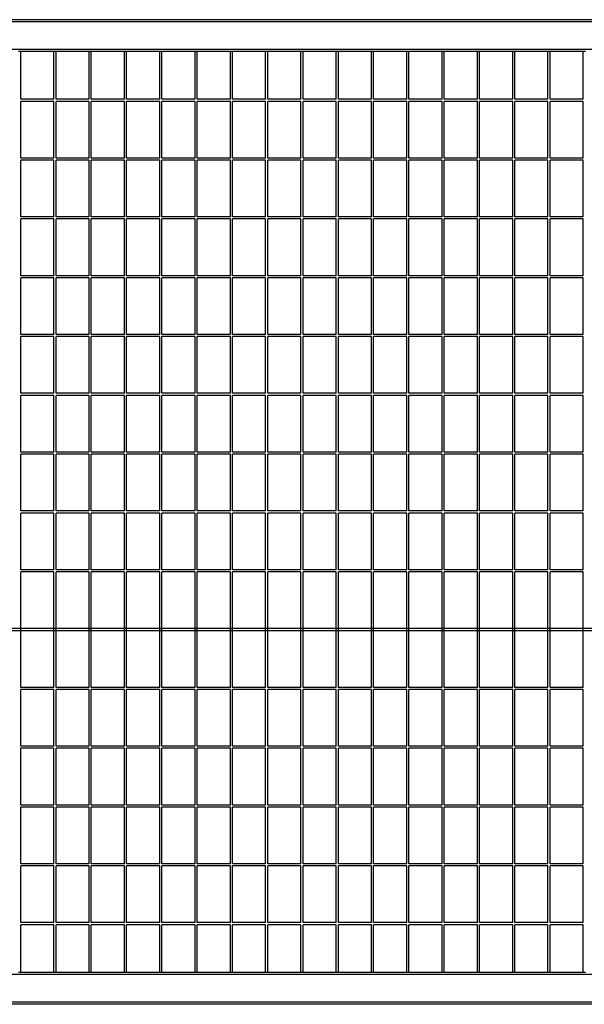
# Model space of a CAD drawing. Extents: x -7184 to 54355, y -25245 to 23911.
# Drawn here: x 27128 to 27662, y -23334 to -22404 of the extents above; entities that cross this region are included whole.
import ezdxf

# ---------------------------------------------------------------- set-up
doc = ezdxf.new("R2010")
doc.units = 0
doc.header["$LTSCALE"] = 3
doc.header["$MEASUREMENT"] = 0
doc.layers.add('VELOPA-FIG25', color=4, linetype='CONTINUOUS')
doc.layers.add('VelopA-xtra dun', color=6, linetype='CONTINUOUS')

msp = doc.modelspace()

# ---------------------------------------------------------------- linework, layer by layer
at = {"layer": 'VELOPA-FIG25'}
for p, q in [((28701.65, -22404.34), (26721.65, -22404.34)), ((28701.65, -22432.34), (26721.65, -22432.34)), ((28701.65, -23306.34), (26721.65, -23306.34)), ((28701.65, -23334.34), (26721.65, -23334.34))]:
    msp.add_line(p, q, dxfattribs=at)
at = {"layer": 'VelopA-xtra dun'}
for p, q in [((28701.65, -22406.34), (26721.65, -22406.34)), ((27129.37, -22434.34), (27127.37, -22434.34)), ((27129.37, -22479.49), (27129.37, -22434.34)), ((27160.7, -22434.34), (27129.37, -22434.34)), ((27160.7, -22479.49), (27160.7, -22434.34)), ((27162.7, -22434.34), (27160.7, -22434.34)), ((27162.7, -22479.49), (27162.7, -22434.34)), ((27194.03, -22434.34), (27162.7, -22434.34)), ((27194.03, -22479.49), (27194.03, -22434.34)), ((27196.03, -22434.34), (27194.03, -22434.34)), ((27196.03, -22479.49), (27196.03, -22434.34)), ((27227.36, -22434.34), (27196.03, -22434.34)), ((27227.36, -22479.49), (27227.36, -22434.34)), ((27229.36, -22434.34), (27227.36, -22434.34)), ((27229.36, -22479.49), (27229.36, -22434.34)), ((27260.69, -22434.34), (27229.36, -22434.34)), ((27260.69, -22479.49), (27260.69, -22434.34)), ((27262.69, -22434.34), (27260.69, -22434.34)), ((27262.69, -22479.49), (27262.69, -22434.34)), ((27294.02, -22434.34), (27262.69, -22434.34)), ((27294.02, -22479.49), (27294.02, -22434.34)), ((27296.02, -22434.34), (27294.02, -22434.34)), ((27296.02, -22479.49), (27296.02, -22434.34)), ((27327.35, -22434.34), (27296.02, -22434.34)), ((27327.35, -22479.49), (27327.35, -22434.34)), ((27329.35, -22434.34), (27327.35, -22434.34)), ((27329.35, -22479.49), (27329.35, -22434.34)), ((27360.68, -22434.34), (27329.35, -22434.34)), ((27360.68, -22479.49), (27360.68, -22434.34)), ((27362.68, -22434.34), (27360.68, -22434.34)), ((27362.68, -22479.49), (27362.68, -22434.34)), ((27394.01, -22434.34), (27362.68, -22434.34)), ((27394.01, -22479.49), (27394.01, -22434.34)), ((27396.01, -22434.34), (27394.01, -22434.34)), ((27396.01, -22479.49), (27396.01, -22434.34)), ((27427.34, -22434.34), (27396.01, -22434.34)), ((27427.34, -22479.49), (27427.34, -22434.34)), ((27429.34, -22434.34), (27427.34, -22434.34)), ((27429.34, -22479.49), (27429.34, -22434.34)), ((27460.67, -22434.34), (27429.34, -22434.34)), ((27460.67, -22479.49), (27460.67, -22434.34)), ((27462.67, -22434.34), (27460.67, -22434.34)), ((27462.67, -22479.49), (27462.67, -22434.34)), ((27494, -22434.34), (27462.67, -22434.34)), ((27494, -22479.49), (27494, -22434.34)), ((27496, -22434.34), (27494, -22434.34)), ((27496, -22479.49), (27496, -22434.34)), ((27527.33, -22434.34), (27496, -22434.34)), ((27527.33, -22479.49), (27527.33, -22434.34)), ((27529.33, -22434.34), (27527.33, -22434.34)), ((27529.33, -22479.49), (27529.33, -22434.34)), ((27560.66, -22434.34), (27529.33, -22434.34)), ((27560.66, -22479.49), (27560.66, -22434.34)), ((27562.66, -22434.34), (27560.66, -22434.34)), ((27562.66, -22479.49), (27562.66, -22434.34)), ((27593.99, -22434.34), (27562.66, -22434.34)), ((27593.99, -22479.49), (27593.99, -22434.34)), ((27595.99, -22434.34), (27593.99, -22434.34)), ((27595.99, -22479.49), (27595.99, -22434.34)), ((27627.32, -22434.34), (27595.99, -22434.34)), ((27627.32, -22479.49), (27627.32, -22434.34)), ((27629.32, -22434.34), (27627.32, -22434.34)), ((27629.32, -22479.49), (27629.32, -22434.34)), ((27660.65, -22434.34), (27629.32, -22434.34)), ((27660.65, -22479.49), (27660.65, -22434.34)), ((27662.65, -22434.34), (27660.65, -22434.34)), ((27160.7, -22479.49), (27129.37, -22479.49)), ((27160.7, -22481.49), (27129.37, -22481.49)), ((27129.37, -22535.04), (27129.37, -22481.49)), ((27160.7, -22535.04), (27160.7, -22481.49)), ((27194.03, -22479.49), (27162.7, -22479.49)), ((27194.03, -22481.49), (27162.7, -22481.49)), ((27162.7, -22535.04), (27162.7, -22481.49)), ((27194.03, -22535.04), (27194.03, -22481.49)), ((27227.36, -22479.49), (27196.03, -22479.49)), ((27227.36, -22481.49), (27196.03, -22481.49)), ((27196.03, -22535.04), (27196.03, -22481.49)), ((27227.36, -22535.04), (27227.36, -22481.49)), ((27260.69, -22479.49), (27229.36, -22479.49)), ((27260.69, -22481.49), (27229.36, -22481.49)), ((27229.36, -22535.04), (27229.36, -22481.49)), ((27260.69, -22535.04), (27260.69, -22481.49)), ((27294.02, -22479.49), (27262.69, -22479.49)), ((27294.02, -22481.49), (27262.69, -22481.49)), ((27262.69, -22535.04), (27262.69, -22481.49)), ((27294.02, -22535.04), (27294.02, -22481.49)), ((27327.35, -22479.49), (27296.02, -22479.49)), ((27327.35, -22481.49), (27296.02, -22481.49)), ((27296.02, -22535.04), (27296.02, -22481.49)), ((27327.35, -22535.04), (27327.35, -22481.49)), ((27360.68, -22479.49), (27329.35, -22479.49)), ((27360.68, -22481.49), (27329.35, -22481.49)), ((27329.35, -22535.04), (27329.35, -22481.49)), ((27360.68, -22535.04), (27360.68, -22481.49)), ((27394.01, -22479.49), (27362.68, -22479.49)), ((27394.01, -22481.49), (27362.68, -22481.49)), ((27362.68, -22535.04), (27362.68, -22481.49)), ((27394.01, -22535.04), (27394.01, -22481.49)), ((27427.34, -22479.49), (27396.01, -22479.49)), ((27427.34, -22481.49), (27396.01, -22481.49)), ((27396.01, -22535.04), (27396.01, -22481.49)), ((27427.34, -22535.04), (27427.34, -22481.49)), ((27460.67, -22479.49), (27429.34, -22479.49)), ((27460.67, -22481.49), (27429.34, -22481.49)), ((27429.34, -22535.04), (27429.34, -22481.49)), ((27460.67, -22535.04), (27460.67, -22481.49)), ((27494, -22479.49), (27462.67, -22479.49)), ((27494, -22481.49), (27462.67, -22481.49)), ((27462.67, -22535.04), (27462.67, -22481.49)), ((27494, -22535.04), (27494, -22481.49)), ((27527.33, -22479.49), (27496, -22479.49)), ((27527.33, -22481.49), (27496, -22481.49)), ((27496, -22535.04), (27496, -22481.49)), ((27527.33, -22535.04), (27527.33, -22481.49)), ((27560.66, -22479.49), (27529.33, -22479.49)), ((27560.66, -22481.49), (27529.33, -22481.49)), ((27529.33, -22535.04), (27529.33, -22481.49)), ((27560.66, -22535.04), (27560.66, -22481.49)), ((27593.99, -22479.49), (27562.66, -22479.49)), ((27593.99, -22481.49), (27562.66, -22481.49)), ((27562.66, -22535.04), (27562.66, -22481.49)), ((27593.99, -22535.04), (27593.99, -22481.49)), ((27627.32, -22479.49), (27595.99, -22479.49)), ((27627.32, -22481.49), (27595.99, -22481.49)), ((27595.99, -22535.04), (27595.99, -22481.49)), ((27627.32, -22535.04), (27627.32, -22481.49)), ((27660.65, -22479.49), (27629.32, -22479.49)), ((27660.65, -22481.49), (27629.32, -22481.49)), ((27629.32, -22535.04), (27629.32, -22481.49)), ((27660.65, -22535.04), (27660.65, -22481.49)), ((27160.7, -22535.04), (27129.37, -22535.04)), ((27160.7, -22537.04), (27129.37, -22537.04)), ((27129.37, -22590.59), (27129.37, -22537.04)), ((27160.7, -22590.59), (27160.7, -22537.04)), ((27194.03, -22535.04), (27162.7, -22535.04)), ((27194.03, -22537.04), (27162.7, -22537.04)), ((27162.7, -22590.59), (27162.7, -22537.04)), ((27194.03, -22590.59), (27194.03, -22537.04)), ((27227.36, -22535.04), (27196.03, -22535.04)), ((27227.36, -22537.04), (27196.03, -22537.04)), ((27196.03, -22590.59), (27196.03, -22537.04)), ((27227.36, -22590.59), (27227.36, -22537.04)), ((27260.69, -22535.04), (27229.36, -22535.04)), ((27260.69, -22537.04), (27229.36, -22537.04)), ((27229.36, -22590.59), (27229.36, -22537.04)), ((27260.69, -22590.59), (27260.69, -22537.04)), ((27294.02, -22535.04), (27262.69, -22535.04)), ((27294.02, -22537.04), (27262.69, -22537.04)), ((27262.69, -22590.59), (27262.69, -22537.04)), ((27294.02, -22590.59), (27294.02, -22537.04)), ((27327.35, -22535.04), (27296.02, -22535.04)), ((27327.35, -22537.04), (27296.02, -22537.04)), ((27296.02, -22590.59), (27296.02, -22537.04)), ((27327.35, -22590.59), (27327.35, -22537.04)), ((27360.68, -22535.04), (27329.35, -22535.04)), ((27360.68, -22537.04), (27329.35, -22537.04)), ((27329.35, -22590.59), (27329.35, -22537.04)), ((27360.68, -22590.59), (27360.68, -22537.04)), ((27394.01, -22535.04), (27362.68, -22535.04)), ((27394.01, -22537.04), (27362.68, -22537.04)), ((27362.68, -22590.59), (27362.68, -22537.04)), ((27394.01, -22590.59), (27394.01, -22537.04)), ((27427.34, -22535.04), (27396.01, -22535.04)), ((27427.34, -22537.04), (27396.01, -22537.04)), ((27396.01, -22590.59), (27396.01, -22537.04)), ((27427.34, -22590.59), (27427.34, -22537.04)), ((27460.67, -22535.04), (27429.34, -22535.04)), ((27460.67, -22537.04), (27429.34, -22537.04)), ((27429.34, -22590.59), (27429.34, -22537.04)), ((27460.67, -22590.59), (27460.67, -22537.04)), ((27494, -22535.04), (27462.67, -22535.04)), ((27494, -22537.04), (27462.67, -22537.04)), ((27462.67, -22590.59), (27462.67, -22537.04)), ((27494, -22590.59), (27494, -22537.04)), ((27527.33, -22535.04), (27496, -22535.04)), ((27527.33, -22537.04), (27496, -22537.04)), ((27496, -22590.59), (27496, -22537.04)), ((27527.33, -22590.59), (27527.33, -22537.04)), ((27560.66, -22535.04), (27529.33, -22535.04)), ((27560.66, -22537.04), (27529.33, -22537.04)), ((27529.33, -22590.59), (27529.33, -22537.04)), ((27560.66, -22590.59), (27560.66, -22537.04)), ((27593.99, -22535.04), (27562.66, -22535.04)), ((27593.99, -22537.04), (27562.66, -22537.04)), ((27562.66, -22590.59), (27562.66, -22537.04)), ((27593.99, -22590.59), (27593.99, -22537.04)), ((27627.32, -22535.04), (27595.99, -22535.04)), ((27627.32, -22537.04), (27595.99, -22537.04)), ((27595.99, -22590.59), (27595.99, -22537.04)), ((27627.32, -22590.59), (27627.32, -22537.04)), ((27660.65, -22535.04), (27629.32, -22535.04)), ((27660.65, -22537.04), (27629.32, -22537.04)), ((27629.32, -22590.59), (27629.32, -22537.04)), ((27660.65, -22590.59), (27660.65, -22537.04)), ((27160.7, -22590.59), (27129.37, -22590.59)), ((27160.7, -22592.59), (27129.37, -22592.59)), ((27129.37, -22646.14), (27129.37, -22592.59)), ((27160.7, -22646.14), (27160.7, -22592.59)), ((27194.03, -22590.59), (27162.7, -22590.59)), ((27194.03, -22592.59), (27162.7, -22592.59)), ((27162.7, -22646.14), (27162.7, -22592.59)), ((27194.03, -22646.14), (27194.03, -22592.59)), ((27227.36, -22590.59), (27196.03, -22590.59)), ((27227.36, -22592.59), (27196.03, -22592.59)), ((27196.03, -22646.14), (27196.03, -22592.59)), ((27227.36, -22646.14), (27227.36, -22592.59)), ((27260.69, -22590.59), (27229.36, -22590.59)), ((27260.69, -22592.59), (27229.36, -22592.59)), ((27229.36, -22646.14), (27229.36, -22592.59)), ((27260.69, -22646.14), (27260.69, -22592.59)), ((27294.02, -22590.59), (27262.69, -22590.59)), ((27294.02, -22592.59), (27262.69, -22592.59)), ((27262.69, -22646.14), (27262.69, -22592.59)), ((27294.02, -22646.14), (27294.02, -22592.59)), ((27327.35, -22590.59), (27296.02, -22590.59)), ((27327.35, -22592.59), (27296.02, -22592.59)), ((27296.02, -22646.14), (27296.02, -22592.59)), ((27327.35, -22646.14), (27327.35, -22592.59)), ((27360.68, -22590.59), (27329.35, -22590.59)), ((27360.68, -22592.59), (27329.35, -22592.59)), ((27329.35, -22646.14), (27329.35, -22592.59)), ((27360.68, -22646.14), (27360.68, -22592.59)), ((27394.01, -22590.59), (27362.68, -22590.59)), ((27394.01, -22592.59), (27362.68, -22592.59)), ((27362.68, -22646.14), (27362.68, -22592.59)), ((27394.01, -22646.14), (27394.01, -22592.59)), ((27427.34, -22590.59), (27396.01, -22590.59)), ((27427.34, -22592.59), (27396.01, -22592.59)), ((27396.01, -22646.14), (27396.01, -22592.59)), ((27427.34, -22646.14), (27427.34, -22592.59)), ((27460.67, -22590.59), (27429.34, -22590.59)), ((27460.67, -22592.59), (27429.34, -22592.59)), ((27429.34, -22646.14), (27429.34, -22592.59)), ((27460.67, -22646.14), (27460.67, -22592.59)), ((27494, -22590.59), (27462.67, -22590.59)), ((27494, -22592.59), (27462.67, -22592.59)), ((27462.67, -22646.14), (27462.67, -22592.59)), ((27494, -22646.14), (27494, -22592.59)), ((27527.33, -22590.59), (27496, -22590.59)), ((27527.33, -22592.59), (27496, -22592.59)), ((27496, -22646.14), (27496, -22592.59)), ((27527.33, -22646.14), (27527.33, -22592.59)), ((27560.66, -22590.59), (27529.33, -22590.59)), ((27560.66, -22592.59), (27529.33, -22592.59)), ((27529.33, -22646.14), (27529.33, -22592.59)), ((27560.66, -22646.14), (27560.66, -22592.59)), ((27593.99, -22590.59), (27562.66, -22590.59)), ((27593.99, -22592.59), (27562.66, -22592.59)), ((27562.66, -22646.14), (27562.66, -22592.59)), ((27593.99, -22646.14), (27593.99, -22592.59)), ((27627.32, -22590.59), (27595.99, -22590.59)), ((27627.32, -22592.59), (27595.99, -22592.59)), ((27595.99, -22646.14), (27595.99, -22592.59)), ((27627.32, -22646.14), (27627.32, -22592.59)), ((27660.65, -22590.59), (27629.32, -22590.59)), ((27660.65, -22592.59), (27629.32, -22592.59)), ((27629.32, -22646.14), (27629.32, -22592.59)), ((27660.65, -22646.14), (27660.65, -22592.59)), ((27160.7, -22646.14), (27129.37, -22646.14)), ((27160.7, -22648.14), (27129.37, -22648.14)), ((27129.37, -22701.69), (27129.37, -22648.14)), ((27160.7, -22701.69), (27160.7, -22648.14)), ((27194.03, -22646.14), (27162.7, -22646.14)), ((27194.03, -22648.14), (27162.7, -22648.14)), ((27162.7, -22701.69), (27162.7, -22648.14)), ((27194.03, -22701.69), (27194.03, -22648.14)), ((27227.36, -22646.14), (27196.03, -22646.14)), ((27227.36, -22648.14), (27196.03, -22648.14)), ((27196.03, -22701.69), (27196.03, -22648.14)), ((27227.36, -22701.69), (27227.36, -22648.14)), ((27260.69, -22646.14), (27229.36, -22646.14)), ((27260.69, -22648.14), (27229.36, -22648.14)), ((27229.36, -22701.69), (27229.36, -22648.14)), ((27260.69, -22701.69), (27260.69, -22648.14)), ((27294.02, -22646.14), (27262.69, -22646.14)), ((27294.02, -22648.14), (27262.69, -22648.14)), ((27262.69, -22701.69), (27262.69, -22648.14)), ((27294.02, -22701.69), (27294.02, -22648.14)), ((27327.35, -22646.14), (27296.02, -22646.14)), ((27327.35, -22648.14), (27296.02, -22648.14)), ((27296.02, -22701.69), (27296.02, -22648.14)), ((27327.35, -22701.69), (27327.35, -22648.14)), ((27360.68, -22646.14), (27329.35, -22646.14)), ((27360.68, -22648.14), (27329.35, -22648.14)), ((27329.35, -22701.69), (27329.35, -22648.14)), ((27360.68, -22701.69), (27360.68, -22648.14)), ((27394.01, -22646.14), (27362.68, -22646.14)), ((27394.01, -22648.14), (27362.68, -22648.14)), ((27362.68, -22701.69), (27362.68, -22648.14)), ((27394.01, -22701.69), (27394.01, -22648.14)), ((27427.34, -22646.14), (27396.01, -22646.14)), ((27427.34, -22648.14), (27396.01, -22648.14)), ((27396.01, -22701.69), (27396.01, -22648.14)), ((27427.34, -22701.69), (27427.34, -22648.14)), ((27460.67, -22646.14), (27429.34, -22646.14)), ((27460.67, -22648.14), (27429.34, -22648.14)), ((27429.34, -22701.69), (27429.34, -22648.14)), ((27460.67, -22701.69), (27460.67, -22648.14)), ((27494, -22646.14), (27462.67, -22646.14)), ((27494, -22648.14), (27462.67, -22648.14)), ((27462.67, -22701.69), (27462.67, -22648.14)), ((27494, -22701.69), (27494, -22648.14)), ((27527.33, -22646.14), (27496, -22646.14)), ((27527.33, -22648.14), (27496, -22648.14)), ((27496, -22701.69), (27496, -22648.14)), ((27527.33, -22701.69), (27527.33, -22648.14)), ((27560.66, -22646.14), (27529.33, -22646.14)), ((27560.66, -22648.14), (27529.33, -22648.14)), ((27529.33, -22701.69), (27529.33, -22648.14)), ((27560.66, -22701.69), (27560.66, -22648.14)), ((27593.99, -22646.14), (27562.66, -22646.14)), ((27593.99, -22648.14), (27562.66, -22648.14)), ((27562.66, -22701.69), (27562.66, -22648.14)), ((27593.99, -22701.69), (27593.99, -22648.14)), ((27627.32, -22646.14), (27595.99, -22646.14)), ((27627.32, -22648.14), (27595.99, -22648.14)), ((27595.99, -22701.69), (27595.99, -22648.14)), ((27627.32, -22701.69), (27627.32, -22648.14)), ((27660.65, -22646.14), (27629.32, -22646.14)), ((27660.65, -22648.14), (27629.32, -22648.14)), ((27629.32, -22701.69), (27629.32, -22648.14)), ((27660.65, -22701.69), (27660.65, -22648.14)), ((27160.7, -22701.69), (27129.37, -22701.69)), ((27160.7, -22703.69), (27129.37, -22703.69)), ((27129.37, -22757.24), (27129.37, -22703.69)), ((27160.7, -22757.24), (27160.7, -22703.69)), ((27194.03, -22701.69), (27162.7, -22701.69)), ((27194.03, -22703.69), (27162.7, -22703.69)), ((27162.7, -22757.24), (27162.7, -22703.69)), ((27194.03, -22757.24), (27194.03, -22703.69)), ((27227.36, -22701.69), (27196.03, -22701.69)), ((27227.36, -22703.69), (27196.03, -22703.69)), ((27196.03, -22757.24), (27196.03, -22703.69)), ((27227.36, -22757.24), (27227.36, -22703.69)), ((27260.69, -22701.69), (27229.36, -22701.69)), ((27260.69, -22703.69), (27229.36, -22703.69)), ((27229.36, -22757.24), (27229.36, -22703.69)), ((27260.69, -22757.24), (27260.69, -22703.69)), ((27294.02, -22701.69), (27262.69, -22701.69)), ((27294.02, -22703.69), (27262.69, -22703.69)), ((27262.69, -22757.24), (27262.69, -22703.69)), ((27294.02, -22757.24), (27294.02, -22703.69)), ((27327.35, -22701.69), (27296.02, -22701.69)), ((27327.35, -22703.69), (27296.02, -22703.69)), ((27296.02, -22757.24), (27296.02, -22703.69)), ((27327.35, -22757.24), (27327.35, -22703.69)), ((27360.68, -22701.69), (27329.35, -22701.69)), ((27360.68, -22703.69), (27329.35, -22703.69)), ((27329.35, -22757.24), (27329.35, -22703.69)), ((27360.68, -22757.24), (27360.68, -22703.69)), ((27394.01, -22701.69), (27362.68, -22701.69)), ((27394.01, -22703.69), (27362.68, -22703.69)), ((27362.68, -22757.24), (27362.68, -22703.69)), ((27394.01, -22757.24), (27394.01, -22703.69)), ((27427.34, -22701.69), (27396.01, -22701.69)), ((27427.34, -22703.69), (27396.01, -22703.69)), ((27396.01, -22757.24), (27396.01, -22703.69)), ((27427.34, -22757.24), (27427.34, -22703.69)), ((27460.67, -22701.69), (27429.34, -22701.69)), ((27460.67, -22703.69), (27429.34, -22703.69)), ((27429.34, -22757.24), (27429.34, -22703.69)), ((27460.67, -22757.24), (27460.67, -22703.69)), ((27494, -22701.69), (27462.67, -22701.69)), ((27494, -22703.69), (27462.67, -22703.69)), ((27462.67, -22757.24), (27462.67, -22703.69)), ((27494, -22757.24), (27494, -22703.69)), ((27527.33, -22701.69), (27496, -22701.69)), ((27527.33, -22703.69), (27496, -22703.69)), ((27496, -22757.24), (27496, -22703.69)), ((27527.33, -22757.24), (27527.33, -22703.69)), ((27560.66, -22701.69), (27529.33, -22701.69)), ((27560.66, -22703.69), (27529.33, -22703.69)), ((27529.33, -22757.24), (27529.33, -22703.69)), ((27560.66, -22757.24), (27560.66, -22703.69)), ((27593.99, -22701.69), (27562.66, -22701.69)), ((27593.99, -22703.69), (27562.66, -22703.69)), ((27562.66, -22757.24), (27562.66, -22703.69)), ((27593.99, -22757.24), (27593.99, -22703.69)), ((27627.32, -22701.69), (27595.99, -22701.69)), ((27627.32, -22703.69), (27595.99, -22703.69)), ((27595.99, -22757.24), (27595.99, -22703.69)), ((27627.32, -22757.24), (27627.32, -22703.69)), ((27660.65, -22701.69), (27629.32, -22701.69)), ((27660.65, -22703.69), (27629.32, -22703.69)), ((27629.32, -22757.24), (27629.32, -22703.69)), ((27660.65, -22757.24), (27660.65, -22703.69)), ((27160.7, -22757.24), (27129.37, -22757.24)), ((27160.7, -22759.24), (27129.37, -22759.24)), ((27129.37, -22812.79), (27129.37, -22759.24)), ((27160.7, -22812.79), (27160.7, -22759.24)), ((27194.03, -22757.24), (27162.7, -22757.24)), ((27194.03, -22759.24), (27162.7, -22759.24)), ((27162.7, -22812.79), (27162.7, -22759.24)), ((27194.03, -22812.79), (27194.03, -22759.24)), ((27227.36, -22757.24), (27196.03, -22757.24)), ((27227.36, -22759.24), (27196.03, -22759.24)), ((27196.03, -22812.79), (27196.03, -22759.24)), ((27227.36, -22812.79), (27227.36, -22759.24)), ((27260.69, -22757.24), (27229.36, -22757.24)), ((27260.69, -22759.24), (27229.36, -22759.24)), ((27229.36, -22812.79), (27229.36, -22759.24)), ((27260.69, -22812.79), (27260.69, -22759.24)), ((27294.02, -22757.24), (27262.69, -22757.24)), ((27294.02, -22759.24), (27262.69, -22759.24)), ((27262.69, -22812.79), (27262.69, -22759.24)), ((27294.02, -22812.79), (27294.02, -22759.24)), ((27327.35, -22757.24), (27296.02, -22757.24)), ((27327.35, -22759.24), (27296.02, -22759.24)), ((27296.02, -22812.79), (27296.02, -22759.24)), ((27327.35, -22812.79), (27327.35, -22759.24)), ((27360.68, -22757.24), (27329.35, -22757.24)), ((27360.68, -22759.24), (27329.35, -22759.24)), ((27329.35, -22812.79), (27329.35, -22759.24)), ((27360.68, -22812.79), (27360.68, -22759.24)), ((27394.01, -22757.24), (27362.68, -22757.24)), ((27394.01, -22759.24), (27362.68, -22759.24)), ((27362.68, -22812.79), (27362.68, -22759.24)), ((27394.01, -22812.79), (27394.01, -22759.24)), ((27427.34, -22757.24), (27396.01, -22757.24)), ((27427.34, -22759.24), (27396.01, -22759.24)), ((27396.01, -22812.79), (27396.01, -22759.24)), ((27427.34, -22812.79), (27427.34, -22759.24)), ((27460.67, -22757.24), (27429.34, -22757.24)), ((27460.67, -22759.24), (27429.34, -22759.24)), ((27429.34, -22812.79), (27429.34, -22759.24)), ((27460.67, -22812.79), (27460.67, -22759.24)), ((27494, -22757.24), (27462.67, -22757.24)), ((27494, -22759.24), (27462.67, -22759.24)), ((27462.67, -22812.79), (27462.67, -22759.24)), ((27494, -22812.79), (27494, -22759.24)), ((27527.33, -22757.24), (27496, -22757.24)), ((27527.33, -22759.24), (27496, -22759.24)), ((27496, -22812.79), (27496, -22759.24)), ((27527.33, -22812.79), (27527.33, -22759.24)), ((27560.66, -22757.24), (27529.33, -22757.24)), ((27560.66, -22759.24), (27529.33, -22759.24)), ((27529.33, -22812.79), (27529.33, -22759.24)), ((27560.66, -22812.79), (27560.66, -22759.24)), ((27593.99, -22757.24), (27562.66, -22757.24)), ((27593.99, -22759.24), (27562.66, -22759.24)), ((27562.66, -22812.79), (27562.66, -22759.24)), ((27593.99, -22812.79), (27593.99, -22759.24)), ((27627.32, -22757.24), (27595.99, -22757.24)), ((27627.32, -22759.24), (27595.99, -22759.24)), ((27595.99, -22812.79), (27595.99, -22759.24)), ((27627.32, -22812.79), (27627.32, -22759.24)), ((27660.65, -22757.24), (27629.32, -22757.24)), ((27660.65, -22759.24), (27629.32, -22759.24)), ((27629.32, -22812.79), (27629.32, -22759.24)), ((27660.65, -22812.79), (27660.65, -22759.24)), ((27160.7, -22812.79), (27129.37, -22812.79)), ((27194.03, -22812.79), (27162.7, -22812.79)), ((27227.36, -22812.79), (27196.03, -22812.79)), ((27260.69, -22812.79), (27229.36, -22812.79)), ((27294.02, -22812.79), (27262.69, -22812.79)), ((27327.35, -22812.79), (27296.02, -22812.79)), ((27360.68, -22812.79), (27329.35, -22812.79)), ((27394.01, -22812.79), (27362.68, -22812.79)), ((27427.34, -22812.79), (27396.01, -22812.79)), ((27460.67, -22812.79), (27429.34, -22812.79)), ((27494, -22812.79), (27462.67, -22812.79)), ((27527.33, -22812.79), (27496, -22812.79)), ((27560.66, -22812.79), (27529.33, -22812.79)), ((27593.99, -22812.79), (27562.66, -22812.79)), ((27627.32, -22812.79), (27595.99, -22812.79)), ((27660.65, -22812.79), (27629.32, -22812.79)), ((27160.7, -22814.79), (27129.37, -22814.79)), ((27129.37, -22868.34), (27129.37, -22814.79)), ((27160.7, -22868.34), (27160.7, -22814.79)), ((27194.03, -22814.79), (27162.7, -22814.79)), ((27162.7, -22868.34), (27162.7, -22814.79)), ((27194.03, -22868.34), (27194.03, -22814.79)), ((27227.36, -22814.79), (27196.03, -22814.79)), ((27196.03, -22868.34), (27196.03, -22814.79)), ((27227.36, -22868.34), (27227.36, -22814.79)), ((27260.69, -22814.79), (27229.36, -22814.79)), ((27229.36, -22868.34), (27229.36, -22814.79)), ((27260.69, -22868.34), (27260.69, -22814.79)), ((27294.02, -22814.79), (27262.69, -22814.79)), ((27262.69, -22868.34), (27262.69, -22814.79)), ((27294.02, -22868.34), (27294.02, -22814.79)), ((27327.35, -22814.79), (27296.02, -22814.79)), ((27296.02, -22868.34), (27296.02, -22814.79)), ((27327.35, -22868.34), (27327.35, -22814.79)), ((27360.68, -22814.79), (27329.35, -22814.79)), ((27329.35, -22868.34), (27329.35, -22814.79)), ((27360.68, -22868.34), (27360.68, -22814.79)), ((27394.01, -22814.79), (27362.68, -22814.79)), ((27362.68, -22868.34), (27362.68, -22814.79)), ((27394.01, -22868.34), (27394.01, -22814.79)), ((27427.34, -22814.79), (27396.01, -22814.79)), ((27396.01, -22868.34), (27396.01, -22814.79)), ((27427.34, -22868.34), (27427.34, -22814.79)), ((27460.67, -22814.79), (27429.34, -22814.79)), ((27429.34, -22868.34), (27429.34, -22814.79)), ((27460.67, -22868.34), (27460.67, -22814.79)), ((27494, -22814.79), (27462.67, -22814.79)), ((27462.67, -22868.34), (27462.67, -22814.79)), ((27494, -22868.34), (27494, -22814.79)), ((27527.33, -22814.79), (27496, -22814.79)), ((27496, -22868.34), (27496, -22814.79)), ((27527.33, -22868.34), (27527.33, -22814.79)), ((27560.66, -22814.79), (27529.33, -22814.79)), ((27529.33, -22868.34), (27529.33, -22814.79)), ((27560.66, -22868.34), (27560.66, -22814.79)), ((27593.99, -22814.79), (27562.66, -22814.79)), ((27562.66, -22868.34), (27562.66, -22814.79)), ((27593.99, -22868.34), (27593.99, -22814.79)), ((27627.32, -22814.79), (27595.99, -22814.79)), ((27595.99, -22868.34), (27595.99, -22814.79)), ((27627.32, -22868.34), (27627.32, -22814.79)), ((27660.65, -22814.79), (27629.32, -22814.79)), ((27629.32, -22868.34), (27629.32, -22814.79)), ((27660.65, -22868.34), (27660.65, -22814.79)), ((27160.7, -22868.34), (27129.37, -22868.34)), ((27194.03, -22868.34), (27162.7, -22868.34)), ((27227.36, -22868.34), (27196.03, -22868.34)), ((27260.69, -22868.34), (27229.36, -22868.34)), ((27294.02, -22868.34), (27262.69, -22868.34)), ((27327.35, -22868.34), (27296.02, -22868.34)), ((27360.68, -22868.34), (27329.35, -22868.34)), ((27394.01, -22868.34), (27362.68, -22868.34)), ((27427.34, -22868.34), (27396.01, -22868.34)), ((27460.67, -22868.34), (27429.34, -22868.34)), ((27494, -22868.34), (27462.67, -22868.34)), ((27527.33, -22868.34), (27496, -22868.34)), ((27560.66, -22868.34), (27529.33, -22868.34)), ((27593.99, -22868.34), (27562.66, -22868.34)), ((27627.32, -22868.34), (27595.99, -22868.34)), ((27660.65, -22868.34), (27629.32, -22868.34)), ((27129.37, -22923.89), (27129.37, -22870.34)), ((27160.7, -22870.34), (27129.37, -22870.34)), ((27160.7, -22923.89), (27160.7, -22870.34)), ((27162.7, -22923.89), (27162.7, -22870.34)), ((27194.03, -22870.34), (27162.7, -22870.34)), ((27194.03, -22923.89), (27194.03, -22870.34)), ((27196.03, -22923.89), (27196.03, -22870.34)), ((27227.36, -22870.34), (27196.03, -22870.34)), ((27227.36, -22923.89), (27227.36, -22870.34)), ((27229.36, -22923.89), (27229.36, -22870.34)), ((27260.69, -22870.34), (27229.36, -22870.34)), ((27260.69, -22923.89), (27260.69, -22870.34)), ((27262.69, -22923.89), (27262.69, -22870.34)), ((27294.02, -22870.34), (27262.69, -22870.34)), ((27294.02, -22923.89), (27294.02, -22870.34)), ((27296.02, -22923.89), (27296.02, -22870.34)), ((27327.35, -22870.34), (27296.02, -22870.34)), ((27327.35, -22923.89), (27327.35, -22870.34)), ((27329.35, -22923.89), (27329.35, -22870.34)), ((27360.68, -22870.34), (27329.35, -22870.34)), ((27360.68, -22923.89), (27360.68, -22870.34)), ((27362.68, -22923.89), (27362.68, -22870.34)), ((27394.01, -22870.34), (27362.68, -22870.34)), ((27394.01, -22923.89), (27394.01, -22870.34)), ((27396.01, -22923.89), (27396.01, -22870.34)), ((27427.34, -22870.34), (27396.01, -22870.34)), ((27427.34, -22923.89), (27427.34, -22870.34)), ((27429.34, -22923.89), (27429.34, -22870.34)), ((27460.67, -22870.34), (27429.34, -22870.34)), ((27460.67, -22923.89), (27460.67, -22870.34)), ((27462.67, -22923.89), (27462.67, -22870.34)), ((27494, -22870.34), (27462.67, -22870.34)), ((27494, -22923.89), (27494, -22870.34)), ((27496, -22923.89), (27496, -22870.34)), ((27527.33, -22870.34), (27496, -22870.34)), ((27527.33, -22923.89), (27527.33, -22870.34)), ((27529.33, -22923.89), (27529.33, -22870.34)), ((27560.66, -22870.34), (27529.33, -22870.34)), ((27560.66, -22923.89), (27560.66, -22870.34)), ((27562.66, -22923.89), (27562.66, -22870.34)), ((27593.99, -22870.34), (27562.66, -22870.34)), ((27593.99, -22923.89), (27593.99, -22870.34)), ((27595.99, -22923.89), (27595.99, -22870.34)), ((27627.32, -22870.34), (27595.99, -22870.34)), ((27627.32, -22923.89), (27627.32, -22870.34)), ((27629.32, -22923.89), (27629.32, -22870.34)), ((27660.65, -22870.34), (27629.32, -22870.34)), ((27660.65, -22923.89), (27660.65, -22870.34)), ((27160.7, -22923.89), (27129.37, -22923.89)), ((27194.03, -22923.89), (27162.7, -22923.89)), ((27227.36, -22923.89), (27196.03, -22923.89)), ((27260.69, -22923.89), (27229.36, -22923.89)), ((27294.02, -22923.89), (27262.69, -22923.89)), ((27327.35, -22923.89), (27296.02, -22923.89)), ((27360.68, -22923.89), (27329.35, -22923.89)), ((27394.01, -22923.89), (27362.68, -22923.89)), ((27427.34, -22923.89), (27396.01, -22923.89)), ((27460.67, -22923.89), (27429.34, -22923.89)), ((27494, -22923.89), (27462.67, -22923.89)), ((27527.33, -22923.89), (27496, -22923.89)), ((27560.66, -22923.89), (27529.33, -22923.89)), ((27593.99, -22923.89), (27562.66, -22923.89)), ((27627.32, -22923.89), (27595.99, -22923.89)), ((27660.65, -22923.89), (27629.32, -22923.89)), ((27160.7, -22925.89), (27129.37, -22925.89)), ((27129.37, -23034.99), (27129.37, -22925.89)), ((27160.7, -23034.99), (27160.7, -22925.89)), ((27194.03, -22925.89), (27162.7, -22925.89)), ((27162.7, -23034.99), (27162.7, -22925.89)), ((27194.03, -23034.99), (27194.03, -22925.89)), ((27227.36, -22925.89), (27196.03, -22925.89)), ((27196.03, -23034.99), (27196.03, -22925.89)), ((27227.36, -23034.99), (27227.36, -22925.89)), ((27260.69, -22925.89), (27229.36, -22925.89)), ((27229.36, -23034.99), (27229.36, -22925.89)), ((27260.69, -23034.99), (27260.69, -22925.89)), ((27294.02, -22925.89), (27262.69, -22925.89)), ((27262.69, -23034.99), (27262.69, -22925.89)), ((27294.02, -23034.99), (27294.02, -22925.89)), ((27327.35, -22925.89), (27296.02, -22925.89)), ((27296.02, -23034.99), (27296.02, -22925.89)), ((27327.35, -23034.99), (27327.35, -22925.89)), ((27360.68, -22925.89), (27329.35, -22925.89)), ((27329.35, -23034.99), (27329.35, -22925.89)), ((27360.68, -23034.99), (27360.68, -22925.89)), ((27394.01, -22925.89), (27362.68, -22925.89)), ((27362.68, -23034.99), (27362.68, -22925.89)), ((27394.01, -23034.99), (27394.01, -22925.89)), ((27427.34, -22925.89), (27396.01, -22925.89)), ((27396.01, -23034.99), (27396.01, -22925.89)), ((27427.34, -23034.99), (27427.34, -22925.89)), ((27460.67, -22925.89), (27429.34, -22925.89)), ((27429.34, -23034.99), (27429.34, -22925.89)), ((27460.67, -23034.99), (27460.67, -22925.89)), ((27494, -22925.89), (27462.67, -22925.89)), ((27462.67, -23034.99), (27462.67, -22925.89)), ((27494, -23034.99), (27494, -22925.89)), ((27527.33, -22925.89), (27496, -22925.89)), ((27496, -23034.99), (27496, -22925.89)), ((27527.33, -23034.99), (27527.33, -22925.89)), ((27560.66, -22925.89), (27529.33, -22925.89)), ((27529.33, -23034.99), (27529.33, -22925.89)), ((27560.66, -23034.99), (27560.66, -22925.89)), ((27593.99, -22925.89), (27562.66, -22925.89)), ((27562.66, -23034.99), (27562.66, -22925.89)), ((27593.99, -23034.99), (27593.99, -22925.89)), ((27627.32, -22925.89), (27595.99, -22925.89)), ((27595.99, -23034.99), (27595.99, -22925.89)), ((27627.32, -23034.99), (27627.32, -22925.89)), ((27660.65, -22925.89), (27629.32, -22925.89)), ((27629.32, -23034.99), (27629.32, -22925.89)), ((27660.65, -23034.99), (27660.65, -22925.89)), ((28661.65, -22979.44), (26761.65, -22979.44)), ((28661.65, -22981.44), (26761.65, -22981.44)), ((27160.7, -23034.99), (27129.37, -23034.99)), ((27194.03, -23034.99), (27162.7, -23034.99)), ((27227.36, -23034.99), (27196.03, -23034.99)), ((27260.69, -23034.99), (27229.36, -23034.99)), ((27294.02, -23034.99), (27262.69, -23034.99)), ((27327.35, -23034.99), (27296.02, -23034.99)), ((27360.68, -23034.99), (27329.35, -23034.99)), ((27394.01, -23034.99), (27362.68, -23034.99)), ((27427.34, -23034.99), (27396.01, -23034.99)), ((27460.67, -23034.99), (27429.34, -23034.99)), ((27494, -23034.99), (27462.67, -23034.99)), ((27527.33, -23034.99), (27496, -23034.99)), ((27560.66, -23034.99), (27529.33, -23034.99)), ((27593.99, -23034.99), (27562.66, -23034.99)), ((27627.32, -23034.99), (27595.99, -23034.99)), ((27660.65, -23034.99), (27629.32, -23034.99)), ((27160.7, -23036.99), (27129.37, -23036.99)), ((27129.37, -23090.54), (27129.37, -23036.99)), ((27160.7, -23090.54), (27160.7, -23036.99)), ((27194.03, -23036.99), (27162.7, -23036.99)), ((27162.7, -23090.54), (27162.7, -23036.99)), ((27194.03, -23090.54), (27194.03, -23036.99)), ((27227.36, -23036.99), (27196.03, -23036.99)), ((27196.03, -23090.54), (27196.03, -23036.99)), ((27227.36, -23090.54), (27227.36, -23036.99)), ((27260.69, -23036.99), (27229.36, -23036.99)), ((27229.36, -23090.54), (27229.36, -23036.99)), ((27260.69, -23090.54), (27260.69, -23036.99)), ((27294.02, -23036.99), (27262.69, -23036.99)), ((27262.69, -23090.54), (27262.69, -23036.99)), ((27294.02, -23090.54), (27294.02, -23036.99)), ((27327.35, -23036.99), (27296.02, -23036.99)), ((27296.02, -23090.54), (27296.02, -23036.99)), ((27327.35, -23090.54), (27327.35, -23036.99)), ((27360.68, -23036.99), (27329.35, -23036.99)), ((27329.35, -23090.54), (27329.35, -23036.99)), ((27360.68, -23090.54), (27360.68, -23036.99)), ((27394.01, -23036.99), (27362.68, -23036.99)), ((27362.68, -23090.54), (27362.68, -23036.99)), ((27394.01, -23090.54), (27394.01, -23036.99)), ((27427.34, -23036.99), (27396.01, -23036.99)), ((27396.01, -23090.54), (27396.01, -23036.99)), ((27427.34, -23090.54), (27427.34, -23036.99)), ((27460.67, -23036.99), (27429.34, -23036.99)), ((27429.34, -23090.54), (27429.34, -23036.99)), ((27460.67, -23090.54), (27460.67, -23036.99)), ((27494, -23036.99), (27462.67, -23036.99)), ((27462.67, -23090.54), (27462.67, -23036.99)), ((27494, -23090.54), (27494, -23036.99)), ((27527.33, -23036.99), (27496, -23036.99)), ((27496, -23090.54), (27496, -23036.99)), ((27527.33, -23090.54), (27527.33, -23036.99)), ((27560.66, -23036.99), (27529.33, -23036.99)), ((27529.33, -23090.54), (27529.33, -23036.99)), ((27560.66, -23090.54), (27560.66, -23036.99)), ((27593.99, -23036.99), (27562.66, -23036.99)), ((27562.66, -23090.54), (27562.66, -23036.99)), ((27593.99, -23090.54), (27593.99, -23036.99)), ((27627.32, -23036.99), (27595.99, -23036.99)), ((27595.99, -23090.54), (27595.99, -23036.99)), ((27627.32, -23090.54), (27627.32, -23036.99)), ((27660.65, -23036.99), (27629.32, -23036.99)), ((27629.32, -23090.54), (27629.32, -23036.99)), ((27660.65, -23090.54), (27660.65, -23036.99)), ((27160.7, -23090.54), (27129.37, -23090.54)), ((27194.03, -23090.54), (27162.7, -23090.54)), ((27227.36, -23090.54), (27196.03, -23090.54)), ((27260.69, -23090.54), (27229.36, -23090.54)), ((27294.02, -23090.54), (27262.69, -23090.54)), ((27327.35, -23090.54), (27296.02, -23090.54)), ((27360.68, -23090.54), (27329.35, -23090.54)), ((27394.01, -23090.54), (27362.68, -23090.54)), ((27427.34, -23090.54), (27396.01, -23090.54)), ((27460.67, -23090.54), (27429.34, -23090.54)), ((27494, -23090.54), (27462.67, -23090.54)), ((27527.33, -23090.54), (27496, -23090.54)), ((27560.66, -23090.54), (27529.33, -23090.54)), ((27593.99, -23090.54), (27562.66, -23090.54)), ((27627.32, -23090.54), (27595.99, -23090.54)), ((27660.65, -23090.54), (27629.32, -23090.54)), ((27160.7, -23092.54), (27129.37, -23092.54)), ((27129.37, -23146.09), (27129.37, -23092.54)), ((27160.7, -23146.09), (27160.7, -23092.54)), ((27194.03, -23092.54), (27162.7, -23092.54)), ((27162.7, -23146.09), (27162.7, -23092.54)), ((27194.03, -23146.09), (27194.03, -23092.54)), ((27227.36, -23092.54), (27196.03, -23092.54)), ((27196.03, -23146.09), (27196.03, -23092.54)), ((27227.36, -23146.09), (27227.36, -23092.54)), ((27260.69, -23092.54), (27229.36, -23092.54)), ((27229.36, -23146.09), (27229.36, -23092.54)), ((27260.69, -23146.09), (27260.69, -23092.54)), ((27294.02, -23092.54), (27262.69, -23092.54)), ((27262.69, -23146.09), (27262.69, -23092.54)), ((27294.02, -23146.09), (27294.02, -23092.54)), ((27327.35, -23092.54), (27296.02, -23092.54)), ((27296.02, -23146.09), (27296.02, -23092.54)), ((27327.35, -23146.09), (27327.35, -23092.54)), ((27360.68, -23092.54), (27329.35, -23092.54)), ((27329.35, -23146.09), (27329.35, -23092.54)), ((27360.68, -23146.09), (27360.68, -23092.54)), ((27394.01, -23092.54), (27362.68, -23092.54)), ((27362.68, -23146.09), (27362.68, -23092.54)), ((27394.01, -23146.09), (27394.01, -23092.54)), ((27427.34, -23092.54), (27396.01, -23092.54)), ((27396.01, -23146.09), (27396.01, -23092.54)), ((27427.34, -23146.09), (27427.34, -23092.54)), ((27460.67, -23092.54), (27429.34, -23092.54)), ((27429.34, -23146.09), (27429.34, -23092.54)), ((27460.67, -23146.09), (27460.67, -23092.54)), ((27494, -23092.54), (27462.67, -23092.54)), ((27462.67, -23146.09), (27462.67, -23092.54)), ((27494, -23146.09), (27494, -23092.54)), ((27527.33, -23092.54), (27496, -23092.54)), ((27496, -23146.09), (27496, -23092.54)), ((27527.33, -23146.09), (27527.33, -23092.54)), ((27560.66, -23092.54), (27529.33, -23092.54)), ((27529.33, -23146.09), (27529.33, -23092.54)), ((27560.66, -23146.09), (27560.66, -23092.54)), ((27593.99, -23092.54), (27562.66, -23092.54)), ((27562.66, -23146.09), (27562.66, -23092.54)), ((27593.99, -23146.09), (27593.99, -23092.54)), ((27627.32, -23092.54), (27595.99, -23092.54)), ((27595.99, -23146.09), (27595.99, -23092.54)), ((27627.32, -23146.09), (27627.32, -23092.54)), ((27660.65, -23092.54), (27629.32, -23092.54)), ((27629.32, -23146.09), (27629.32, -23092.54)), ((27660.65, -23146.09), (27660.65, -23092.54)), ((27160.7, -23146.09), (27129.37, -23146.09)), ((27194.03, -23146.09), (27162.7, -23146.09)), ((27227.36, -23146.09), (27196.03, -23146.09)), ((27260.69, -23146.09), (27229.36, -23146.09)), ((27294.02, -23146.09), (27262.69, -23146.09)), ((27327.35, -23146.09), (27296.02, -23146.09)), ((27360.68, -23146.09), (27329.35, -23146.09)), ((27394.01, -23146.09), (27362.68, -23146.09)), ((27427.34, -23146.09), (27396.01, -23146.09)), ((27460.67, -23146.09), (27429.34, -23146.09)), ((27494, -23146.09), (27462.67, -23146.09)), ((27527.33, -23146.09), (27496, -23146.09)), ((27560.66, -23146.09), (27529.33, -23146.09)), ((27593.99, -23146.09), (27562.66, -23146.09)), ((27627.32, -23146.09), (27595.99, -23146.09)), ((27660.65, -23146.09), (27629.32, -23146.09)), ((27160.7, -23148.09), (27129.37, -23148.09)), ((27129.37, -23201.64), (27129.37, -23148.09)), ((27160.7, -23201.64), (27160.7, -23148.09)), ((27194.03, -23148.09), (27162.7, -23148.09)), ((27162.7, -23201.64), (27162.7, -23148.09)), ((27194.03, -23201.64), (27194.03, -23148.09)), ((27227.36, -23148.09), (27196.03, -23148.09)), ((27196.03, -23201.64), (27196.03, -23148.09)), ((27227.36, -23201.64), (27227.36, -23148.09)), ((27260.69, -23148.09), (27229.36, -23148.09)), ((27229.36, -23201.64), (27229.36, -23148.09)), ((27260.69, -23201.64), (27260.69, -23148.09)), ((27294.02, -23148.09), (27262.69, -23148.09)), ((27262.69, -23201.64), (27262.69, -23148.09)), ((27294.02, -23201.64), (27294.02, -23148.09)), ((27327.35, -23148.09), (27296.02, -23148.09)), ((27296.02, -23201.64), (27296.02, -23148.09)), ((27327.35, -23201.64), (27327.35, -23148.09)), ((27360.68, -23148.09), (27329.35, -23148.09)), ((27329.35, -23201.64), (27329.35, -23148.09)), ((27360.68, -23201.64), (27360.68, -23148.09)), ((27394.01, -23148.09), (27362.68, -23148.09)), ((27362.68, -23201.64), (27362.68, -23148.09)), ((27394.01, -23201.64), (27394.01, -23148.09)), ((27427.34, -23148.09), (27396.01, -23148.09)), ((27396.01, -23201.64), (27396.01, -23148.09)), ((27427.34, -23201.64), (27427.34, -23148.09)), ((27460.67, -23148.09), (27429.34, -23148.09)), ((27429.34, -23201.64), (27429.34, -23148.09)), ((27460.67, -23201.64), (27460.67, -23148.09)), ((27494, -23148.09), (27462.67, -23148.09)), ((27462.67, -23201.64), (27462.67, -23148.09)), ((27494, -23201.64), (27494, -23148.09)), ((27527.33, -23148.09), (27496, -23148.09)), ((27496, -23201.64), (27496, -23148.09)), ((27527.33, -23201.64), (27527.33, -23148.09)), ((27560.66, -23148.09), (27529.33, -23148.09)), ((27529.33, -23201.64), (27529.33, -23148.09)), ((27560.66, -23201.64), (27560.66, -23148.09)), ((27593.99, -23148.09), (27562.66, -23148.09)), ((27562.66, -23201.64), (27562.66, -23148.09)), ((27593.99, -23201.64), (27593.99, -23148.09)), ((27627.32, -23148.09), (27595.99, -23148.09)), ((27595.99, -23201.64), (27595.99, -23148.09)), ((27627.32, -23201.64), (27627.32, -23148.09)), ((27660.65, -23148.09), (27629.32, -23148.09)), ((27629.32, -23201.64), (27629.32, -23148.09)), ((27660.65, -23201.64), (27660.65, -23148.09)), ((27160.7, -23201.64), (27129.37, -23201.64)), ((27194.03, -23201.64), (27162.7, -23201.64)), ((27227.36, -23201.64), (27196.03, -23201.64)), ((27260.69, -23201.64), (27229.36, -23201.64)), ((27294.02, -23201.64), (27262.69, -23201.64)), ((27327.35, -23201.64), (27296.02, -23201.64)), ((27360.68, -23201.64), (27329.35, -23201.64)), ((27394.01, -23201.64), (27362.68, -23201.64)), ((27427.34, -23201.64), (27396.01, -23201.64)), ((27460.67, -23201.64), (27429.34, -23201.64)), ((27494, -23201.64), (27462.67, -23201.64)), ((27527.33, -23201.64), (27496, -23201.64)), ((27560.66, -23201.64), (27529.33, -23201.64)), ((27593.99, -23201.64), (27562.66, -23201.64)), ((27627.32, -23201.64), (27595.99, -23201.64)), ((27660.65, -23201.64), (27629.32, -23201.64)), ((27160.7, -23203.64), (27129.37, -23203.64)), ((27129.37, -23257.19), (27129.37, -23203.64)), ((27160.7, -23257.19), (27160.7, -23203.64)), ((27194.03, -23203.64), (27162.7, -23203.64)), ((27162.7, -23257.19), (27162.7, -23203.64)), ((27194.03, -23257.19), (27194.03, -23203.64)), ((27227.36, -23203.64), (27196.03, -23203.64)), ((27196.03, -23257.19), (27196.03, -23203.64)), ((27227.36, -23257.19), (27227.36, -23203.64)), ((27260.69, -23203.64), (27229.36, -23203.64)), ((27229.36, -23257.19), (27229.36, -23203.64)), ((27260.69, -23257.19), (27260.69, -23203.64)), ((27294.02, -23203.64), (27262.69, -23203.64)), ((27262.69, -23257.19), (27262.69, -23203.64)), ((27294.02, -23257.19), (27294.02, -23203.64)), ((27327.35, -23203.64), (27296.02, -23203.64)), ((27296.02, -23257.19), (27296.02, -23203.64)), ((27327.35, -23257.19), (27327.35, -23203.64)), ((27360.68, -23203.64), (27329.35, -23203.64)), ((27329.35, -23257.19), (27329.35, -23203.64)), ((27360.68, -23257.19), (27360.68, -23203.64)), ((27394.01, -23203.64), (27362.68, -23203.64)), ((27362.68, -23257.19), (27362.68, -23203.64)), ((27394.01, -23257.19), (27394.01, -23203.64)), ((27427.34, -23203.64), (27396.01, -23203.64)), ((27396.01, -23257.19), (27396.01, -23203.64)), ((27427.34, -23257.19), (27427.34, -23203.64)), ((27460.67, -23203.64), (27429.34, -23203.64)), ((27429.34, -23257.19), (27429.34, -23203.64)), ((27460.67, -23257.19), (27460.67, -23203.64)), ((27494, -23203.64), (27462.67, -23203.64)), ((27462.67, -23257.19), (27462.67, -23203.64)), ((27494, -23257.19), (27494, -23203.64)), ((27527.33, -23203.64), (27496, -23203.64)), ((27496, -23257.19), (27496, -23203.64)), ((27527.33, -23257.19), (27527.33, -23203.64)), ((27560.66, -23203.64), (27529.33, -23203.64)), ((27529.33, -23257.19), (27529.33, -23203.64)), ((27560.66, -23257.19), (27560.66, -23203.64)), ((27593.99, -23203.64), (27562.66, -23203.64)), ((27562.66, -23257.19), (27562.66, -23203.64)), ((27593.99, -23257.19), (27593.99, -23203.64)), ((27627.32, -23203.64), (27595.99, -23203.64)), ((27595.99, -23257.19), (27595.99, -23203.64)), ((27627.32, -23257.19), (27627.32, -23203.64)), ((27660.65, -23203.64), (27629.32, -23203.64)), ((27629.32, -23257.19), (27629.32, -23203.64)), ((27660.65, -23257.19), (27660.65, -23203.64)), ((27160.7, -23257.19), (27129.37, -23257.19)), ((27160.7, -23259.19), (27129.37, -23259.19)), ((27129.37, -23304.34), (27129.37, -23259.19)), ((27160.7, -23304.34), (27160.7, -23259.19)), ((27194.03, -23257.19), (27162.7, -23257.19)), ((27194.03, -23259.19), (27162.7, -23259.19)), ((27162.7, -23304.34), (27162.7, -23259.19)), ((27194.03, -23304.34), (27194.03, -23259.19)), ((27227.36, -23257.19), (27196.03, -23257.19)), ((27227.36, -23259.19), (27196.03, -23259.19)), ((27196.03, -23304.34), (27196.03, -23259.19)), ((27227.36, -23304.34), (27227.36, -23259.19)), ((27260.69, -23257.19), (27229.36, -23257.19)), ((27260.69, -23259.19), (27229.36, -23259.19)), ((27229.36, -23304.34), (27229.36, -23259.19)), ((27260.69, -23304.34), (27260.69, -23259.19)), ((27294.02, -23257.19), (27262.69, -23257.19)), ((27294.02, -23259.19), (27262.69, -23259.19)), ((27262.69, -23304.34), (27262.69, -23259.19)), ((27294.02, -23304.34), (27294.02, -23259.19)), ((27327.35, -23257.19), (27296.02, -23257.19)), ((27327.35, -23259.19), (27296.02, -23259.19)), ((27296.02, -23304.34), (27296.02, -23259.19)), ((27327.35, -23304.34), (27327.35, -23259.19)), ((27360.68, -23257.19), (27329.35, -23257.19)), ((27360.68, -23259.19), (27329.35, -23259.19)), ((27329.35, -23304.34), (27329.35, -23259.19)), ((27360.68, -23304.34), (27360.68, -23259.19)), ((27394.01, -23257.19), (27362.68, -23257.19)), ((27394.01, -23259.19), (27362.68, -23259.19)), ((27362.68, -23304.34), (27362.68, -23259.19)), ((27394.01, -23304.34), (27394.01, -23259.19)), ((27427.34, -23257.19), (27396.01, -23257.19)), ((27427.34, -23259.19), (27396.01, -23259.19)), ((27396.01, -23304.34), (27396.01, -23259.19)), ((27427.34, -23304.34), (27427.34, -23259.19)), ((27460.67, -23257.19), (27429.34, -23257.19)), ((27460.67, -23259.19), (27429.34, -23259.19)), ((27429.34, -23304.34), (27429.34, -23259.19)), ((27460.67, -23304.34), (27460.67, -23259.19)), ((27494, -23257.19), (27462.67, -23257.19)), ((27494, -23259.19), (27462.67, -23259.19)), ((27462.67, -23304.34), (27462.67, -23259.19)), ((27494, -23304.34), (27494, -23259.19)), ((27527.33, -23257.19), (27496, -23257.19)), ((27527.33, -23259.19), (27496, -23259.19)), ((27496, -23304.34), (27496, -23259.19)), ((27527.33, -23304.34), (27527.33, -23259.19)), ((27560.66, -23257.19), (27529.33, -23257.19)), ((27560.66, -23259.19), (27529.33, -23259.19)), ((27529.33, -23304.34), (27529.33, -23259.19)), ((27560.66, -23304.34), (27560.66, -23259.19)), ((27593.99, -23257.19), (27562.66, -23257.19)), ((27593.99, -23259.19), (27562.66, -23259.19)), ((27562.66, -23304.34), (27562.66, -23259.19)), ((27593.99, -23304.34), (27593.99, -23259.19)), ((27627.32, -23257.19), (27595.99, -23257.19)), ((27627.32, -23259.19), (27595.99, -23259.19)), ((27595.99, -23304.34), (27595.99, -23259.19)), ((27627.32, -23304.34), (27627.32, -23259.19)), ((27660.65, -23257.19), (27629.32, -23257.19)), ((27660.65, -23259.19), (27629.32, -23259.19)), ((27629.32, -23304.34), (27629.32, -23259.19)), ((27660.65, -23304.34), (27660.65, -23259.19)), ((27129.37, -23304.34), (27127.37, -23304.34)), ((27160.7, -23304.34), (27129.37, -23304.34)), ((27162.7, -23304.34), (27160.7, -23304.34)), ((27194.03, -23304.34), (27162.7, -23304.34)), ((27196.03, -23304.34), (27194.03, -23304.34)), ((27227.36, -23304.34), (27196.03, -23304.34)), ((27229.36, -23304.34), (27227.36, -23304.34)), ((27260.69, -23304.34), (27229.36, -23304.34)), ((27262.69, -23304.34), (27260.69, -23304.34)), ((27294.02, -23304.34), (27262.69, -23304.34)), ((27296.02, -23304.34), (27294.02, -23304.34)), ((27327.35, -23304.34), (27296.02, -23304.34)), ((27329.35, -23304.34), (27327.35, -23304.34)), ((27360.68, -23304.34), (27329.35, -23304.34)), ((27362.68, -23304.34), (27360.68, -23304.34)), ((27394.01, -23304.34), (27362.68, -23304.34)), ((27396.01, -23304.34), (27394.01, -23304.34)), ((27427.34, -23304.34), (27396.01, -23304.34)), ((27429.34, -23304.34), (27427.34, -23304.34)), ((27460.67, -23304.34), (27429.34, -23304.34)), ((27462.67, -23304.34), (27460.67, -23304.34)), ((27494, -23304.34), (27462.67, -23304.34)), ((27496, -23304.34), (27494, -23304.34)), ((27527.33, -23304.34), (27496, -23304.34)), ((27529.33, -23304.34), (27527.33, -23304.34)), ((27560.66, -23304.34), (27529.33, -23304.34)), ((27562.66, -23304.34), (27560.66, -23304.34)), ((27593.99, -23304.34), (27562.66, -23304.34)), ((27595.99, -23304.34), (27593.99, -23304.34)), ((27627.32, -23304.34), (27595.99, -23304.34)), ((27629.32, -23304.34), (27627.32, -23304.34)), ((27660.65, -23304.34), (27629.32, -23304.34)), ((27662.65, -23304.34), (27660.65, -23304.34)), ((28701.65, -23332.34), (26721.65, -23332.34))]:
    msp.add_line(p, q, dxfattribs=at)

doc.saveas('drawing.dxf')
